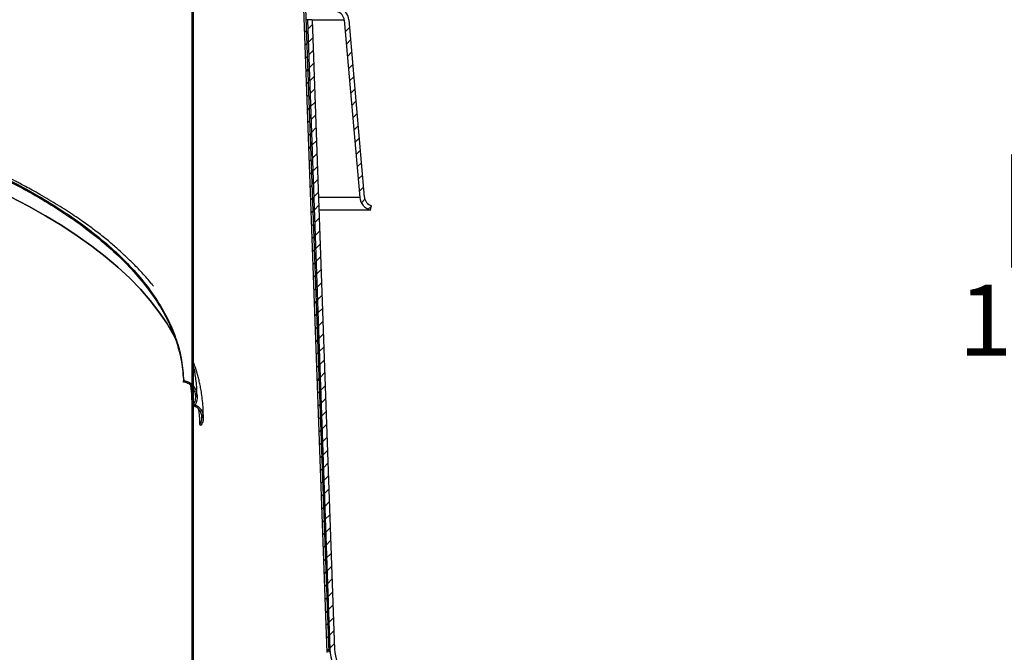
# Model space of a CAD drawing. Units: inches. Extents: x 2 to 154, y 1 to 99.
# Drawn here: x 75 to 88, y 60 to 68 of the extents above; entities that cross this region are included whole.
import ezdxf

# ---------------------------------------------------------------- set-up
doc = ezdxf.new("R2010")
doc.units = ezdxf.units.IN
doc.header["$MEASUREMENT"] = 0
doc.layers.add('SLD-0', color=7, linetype='Continuous')
doc.styles.add('SLDTEXTSTYLE1', font='TXT', dxfattribs={"width": 0.75})
doc.dimstyles.new('SLDDIMSTYLE0', dxfattribs={"dimtxt": 0.9375, "dimasz": 0.13, "dimexe": 0, "dimexo": 0.0625, "dimgap": 0.234375, "dimtad": 0, "dimtih": 1, "dimtoh": 1, "dimdec": 0, "dimrnd": 1e-09, "dimzin": 12, "dimdsep": 46, "dimtxsty": 'SLDTEXTSTYLE1', "dimblk1": 'NONE', "dimblk2": 'NONE', "dimsah": 1, "dimcen": 0.09, "dimadec": 0, "dimazin": 3, "dimtfac": 1, "dimtofl": 0, "dimtmove": 0, "dimatfit": 3, "dimldrblk": 'NONE', "dimfxl": 0, "dimfrac": 2, "dimtolj": 1, "dimtzin": 12, "dimarcsym": 0})

# ---------------------------------------------------------------- blocks, each defined once
blk = doc.blocks.new('SW_HATCH_0')
at = {"layer": 'SLD-0', "color": 7, "linetype": 'Continuous'}
for p, q in [((18.837, -8.21), (18.822, -8.225)), ((20.335, -8.303), (20.308, -8.33)), ((20.409, -8.229), (20.351, -8.287)), ((20.901, -8.267), (20.846, -8.323)), ((18.837, -8.387), (18.822, -8.402)), ((20.415, -8.4), (20.357, -8.458)), ((20.915, -8.43), (20.86, -8.485)), ((18.837, -8.564), (18.822, -8.579)), ((20.341, -8.473), (20.314, -8.5)), ((20.421, -8.57), (20.363, -8.628)), ((20.929, -8.592), (20.874, -8.648)), ((20.348, -8.644), (20.32, -8.671)), ((18.837, -8.741), (18.822, -8.756)), ((20.354, -8.814), (20.327, -8.842)), ((20.427, -8.741), (20.369, -8.799)), ((20.944, -8.755), (20.888, -8.81)), ((18.837, -8.917), (18.822, -8.932)), ((20.36, -8.985), (20.333, -9.012)), ((20.433, -8.912), (20.375, -8.97)), ((20.958, -8.917), (20.903, -8.973)), ((18.837, -9.094), (18.822, -9.109)), ((20.439, -9.082), (20.381, -9.14)), ((20.972, -9.08), (20.917, -9.135)), ((20.366, -9.156), (20.339, -9.183)), ((20.986, -9.242), (20.931, -9.298)), ((18.837, -9.271), (18.822, -9.286)), ((20.372, -9.326), (20.345, -9.353)), ((20.445, -9.253), (20.387, -9.311)), ((18.837, -9.448), (18.822, -9.463)), ((20.378, -9.497), (20.351, -9.524)), ((20.451, -9.424), (20.393, -9.482)), ((21.001, -9.405), (20.945, -9.46)), ((18.837, -9.624), (18.822, -9.639)), ((20.457, -9.595), (20.399, -9.653)), ((21.015, -9.567), (20.96, -9.623)), ((20.385, -9.667), (20.358, -9.695)), ((20.463, -9.765), (20.405, -9.823)), ((21.029, -9.73), (20.974, -9.785)), ((18.837, -9.801), (18.822, -9.816)), ((20.391, -9.838), (20.364, -9.865)), ((21.043, -9.893), (20.988, -9.948)), ((18.837, -9.978), (18.822, -9.993)), ((20.397, -10.009), (20.37, -10.036)), ((20.469, -9.936), (20.411, -9.994)), ((18.837, -10.155), (18.822, -10.17)), ((20.476, -10.107), (20.418, -10.165)), ((21.058, -10.055), (21.002, -10.11)), ((20.403, -10.179), (20.376, -10.206)), ((20.482, -10.278), (20.424, -10.336)), ((21.072, -10.218), (21.017, -10.273)), ((18.837, -10.332), (18.822, -10.347)), ((20.409, -10.35), (20.382, -10.377)), ((21.086, -10.38), (21.031, -10.435)), ((18.837, -10.508), (18.822, -10.523)), ((20.415, -10.52), (20.388, -10.548)), ((20.488, -10.448), (20.43, -10.506)), ((21.104, -10.539), (21.058, -10.585)), ((20.494, -10.619), (20.436, -10.677)), ((21.192, -10.628), (21.149, -10.671)), ((18.837, -10.685), (18.822, -10.7)), ((20.422, -10.691), (20.395, -10.718)), ((20.5, -10.79), (20.442, -10.848)), ((18.837, -10.862), (18.822, -10.877)), ((20.428, -10.862), (20.401, -10.889)), ((18.837, -11.039), (18.822, -11.054)), ((20.434, -11.032), (20.407, -11.059)), ((20.506, -10.96), (20.448, -11.018)), ((20.512, -11.131), (20.454, -11.189)), ((18.837, -11.215), (18.822, -11.23)), ((20.44, -11.203), (20.413, -11.23)), ((20.518, -11.302), (20.46, -11.36)), ((18.837, -11.392), (18.822, -11.407)), ((20.446, -11.374), (20.419, -11.401)), ((18.837, -11.569), (18.822, -11.584)), ((20.452, -11.544), (20.425, -11.571)), ((20.524, -11.473), (20.466, -11.531)), ((20.459, -11.715), (20.432, -11.742)), ((20.53, -11.643), (20.472, -11.701)), ((18.837, -11.746), (18.822, -11.761)), ((20.536, -11.814), (20.478, -11.872)), ((18.837, -11.922), (18.822, -11.937)), ((20.465, -11.885), (20.438, -11.912)), ((18.837, -12.099), (18.822, -12.114)), ((20.471, -12.056), (20.444, -12.083)), ((20.542, -11.985), (20.484, -12.043)), ((20.477, -12.227), (20.45, -12.254)), ((20.548, -12.156), (20.49, -12.214)), ((18.837, -12.276), (18.822, -12.291)), ((20.554, -12.326), (20.496, -12.384)), ((18.837, -12.453), (18.822, -12.468)), ((20.483, -12.397), (20.456, -12.424)), ((20.56, -12.497), (20.502, -12.555)), ((18.837, -12.63), (18.822, -12.645)), ((20.49, -12.568), (20.462, -12.595)), ((20.496, -12.738), (20.469, -12.765)), ((20.566, -12.668), (20.508, -12.726)), ((18.837, -12.806), (18.822, -12.821)), ((20.572, -12.838), (20.514, -12.896)), ((18.823, -12.997), (18.809, -13.011)), ((18.837, -12.983), (18.822, -12.998)), ((20.502, -12.909), (20.475, -12.936)), ((20.578, -13.009), (20.52, -13.067)), ((18.882, -13.115), (18.864, -13.132)), ((20.508, -13.08), (20.481, -13.107)), ((18.837, -13.16), (18.822, -13.175)), ((18.892, -13.281), (18.878, -13.295)), ((20.514, -13.25), (20.487, -13.277)), ((20.584, -13.18), (20.526, -13.238)), ((18.837, -13.337), (18.822, -13.352)), ((18.962, -13.388), (18.946, -13.404)), ((20.59, -13.351), (20.532, -13.409)), ((18.837, -13.513), (18.822, -13.528)), ((20.52, -13.421), (20.493, -13.448)), ((20.596, -13.521), (20.539, -13.579)), ((20.527, -13.591), (20.5, -13.618)), ((18.837, -13.69), (18.822, -13.705)), ((20.533, -13.762), (20.506, -13.789)), ((20.603, -13.692), (20.545, -13.75)), ((18.837, -13.867), (18.822, -13.882)), ((20.539, -13.933), (20.512, -13.96)), ((20.609, -13.863), (20.551, -13.921)), ((18.837, -14.044), (18.822, -14.059)), ((20.615, -14.034), (20.557, -14.092)), ((20.545, -14.103), (20.518, -14.13)), ((18.837, -14.221), (18.822, -14.236)), ((20.551, -14.274), (20.524, -14.301)), ((20.621, -14.204), (20.563, -14.262)), ((18.837, -14.397), (18.822, -14.412)), ((20.557, -14.444), (20.53, -14.471)), ((20.627, -14.375), (20.569, -14.433)), ((18.837, -14.574), (18.822, -14.589)), ((20.633, -14.546), (20.575, -14.604)), ((20.564, -14.615), (20.537, -14.642)), ((18.837, -14.751), (18.822, -14.766)), ((20.57, -14.786), (20.543, -14.813)), ((20.639, -14.716), (20.581, -14.774)), ((18.837, -14.928), (18.822, -14.943)), ((20.576, -14.956), (20.549, -14.983)), ((20.645, -14.887), (20.587, -14.945)), ((18.837, -15.104), (18.822, -15.119)), ((20.651, -15.058), (20.593, -15.116)), ((20.582, -15.127), (20.555, -15.154)), ((20.657, -15.229), (20.599, -15.287)), ((18.837, -15.281), (18.822, -15.296)), ((20.588, -15.297), (20.561, -15.324)), ((18.837, -15.458), (18.822, -15.473)), ((20.594, -15.468), (20.567, -15.495)), ((20.663, -15.399), (20.605, -15.457)), ((20.669, -15.57), (20.611, -15.628)), ((18.837, -15.635), (18.822, -15.65)), ((20.601, -15.639), (20.574, -15.666)), ((20.675, -15.741), (20.617, -15.799)), ((18.837, -15.812), (18.822, -15.827)), ((20.607, -15.809), (20.58, -15.836)), ((18.837, -15.988), (18.822, -16.003)), ((20.613, -15.98), (20.586, -16.007)), ((20.681, -15.912), (20.623, -15.97)), ((20.687, -16.082), (20.629, -16.14)), ((18.837, -16.165), (18.822, -16.18)), ((20.619, -16.15), (20.592, -16.177)), ((20.693, -16.253), (20.635, -16.311)), ((18.837, -16.342), (18.822, -16.357)), ((20.625, -16.321), (20.598, -16.348)), ((18.837, -16.519), (18.822, -16.534)), ((20.632, -16.492), (20.604, -16.519)), ((20.699, -16.424), (20.641, -16.482))]:
    blk.add_line(p, q, dxfattribs=at)
blk = doc.blocks.new('_D_2')
at = {"layer": 'SLD-0', "color": 7}
for p, q in [((82.091, 70.777), (89.453, 70.777)), ((89.328, 70.777), (89.328, 66.619)), ((88.289, 66.429), (88.004, 66.429)), ((88.004, 66.429), (88.004, 64.939)), ((90.368, 66.429), (90.653, 66.429)), ((90.653, 66.429), (90.653, 64.939)), ((88.004, 64.939), (88.289, 64.939)), ((90.653, 64.939), (90.368, 64.939)), ((89.328, 59.332), (89.328, 63.499)), ((86.741, 59.332), (89.453, 59.332))]:
    blk.add_line(p, q, dxfattribs=at)
for points in [[(89.328, 70.777), (89.203, 70.027), (89.453, 70.027)], [(89.328, 59.332), (89.453, 60.082), (89.203, 60.082)]]:
    blk.add_solid(points, dxfattribs=at)
at = {"layer": 'SLD-0', "color": 7, "char_height": 0.9375, "attachment_point": 1, "style": 'SLDTEXTSTYLE1'}
for s, insert in [('291', (88.289, 66.147)), ('11 1/2"', (87.303, 64.707))]:
    blk.add_mtext(s, dxfattribs=dict(at, insert=insert))
blk = doc.blocks.new('_None')
blk = doc.blocks.new('_D_7')
at = {"layer": 'SLD-0', "color": 7}
for p, q in [((66.741, 78.613), (94.078, 78.613)), ((93.953, 78.613), (93.953, 70.271)), ((92.914, 70.081), (92.628, 70.081)), ((92.628, 70.081), (92.628, 68.591)), ((94.992, 70.081), (95.277, 70.081)), ((95.277, 70.081), (95.277, 68.591)), ((92.628, 68.591), (92.914, 68.591)), ((95.277, 68.591), (94.992, 68.591)), ((93.953, 59.332), (93.953, 67.151)), ((83.528, 59.332), (94.078, 59.332))]:
    blk.add_line(p, q, dxfattribs=at)
for points in [[(93.953, 78.613), (93.828, 77.863), (94.078, 77.863)], [(93.953, 59.332), (94.078, 60.082), (93.828, 60.082)]]:
    blk.add_solid(points, dxfattribs=at)
at = {"layer": 'SLD-0', "color": 7, "char_height": 0.9375, "attachment_point": 1, "style": 'SLDTEXTSTYLE1'}
for s, insert in [('490', (92.914, 69.8)), ('19 1/4"', (91.927, 68.36))]:
    blk.add_mtext(s, dxfattribs=dict(at, insert=insert))

msp = doc.modelspace()

# ---------------------------------------------------------------- linework, layer by layer
at = {"layer": 'SLD-0', "color": 7, "linetype": 'Continuous'}
for p, q in [((77.166, 63.104), (77.166, 70.53)), ((77.181, 63.124), (77.181, 70.53)), ((78.95, 59.841), (78.642, 68.365)), ((78.978, 59.842), (78.67, 68.366)), ((78.751, 68.216), (78.675, 68.216)), ((78.691, 68.213), (78.675, 68.213)), ((78.751, 68.216), (78.691, 68.213)), ((78.691, 68.213), (78.987, 59.879)), ((78.751, 68.216), (79.047, 59.881)), ((79.177, 68.208), (78.752, 68.208)), ((79.177, 68.208), (79.383, 65.864)), ((79.237, 68.213), (79.442, 65.869)), ((74.999, 65.748), (74.761, 65.871)), ((74.761, 65.871), (74.999, 65.748)), ((79.383, 65.864), (78.835, 65.864)), ((75.226, 65.621), (74.999, 65.748)), ((74.999, 65.748), (75.226, 65.621)), ((79.523, 65.697), (78.841, 65.697)), ((79.523, 65.697), (79.538, 65.755)), ((75.441, 65.49), (75.226, 65.621)), ((75.226, 65.621), (75.441, 65.49)), ((75.645, 65.357), (75.441, 65.49)), ((75.441, 65.49), (75.645, 65.357)), ((75.837, 65.22), (75.645, 65.357)), ((75.645, 65.357), (75.837, 65.22)), ((76.016, 65.081), (75.837, 65.22)), ((75.837, 65.22), (76.016, 65.081)), ((76.184, 64.939), (76.016, 65.081)), ((76.016, 65.081), (76.184, 64.939)), ((76.339, 64.795), (76.184, 64.939)), ((76.184, 64.939), (76.339, 64.795)), ((76.481, 64.648), (76.339, 64.795)), ((76.339, 64.795), (76.481, 64.648)), ((76.61, 64.5), (76.481, 64.648)), ((76.481, 64.648), (76.61, 64.5)), ((76.726, 64.349), (76.61, 64.5)), ((76.61, 64.5), (76.726, 64.349)), ((76.829, 64.197), (76.726, 64.349)), ((76.726, 64.349), (76.829, 64.197)), ((76.918, 64.043), (76.829, 64.197)), ((76.829, 64.197), (76.918, 64.043)), ((76.931, 64.019), (76.918, 64.043)), ((76.918, 64.043), (76.933, 64.014)), ((77.16, 63.261), (77.146, 63.375)), ((77.146, 63.374), (77.16, 63.261)), ((77.166, 63.104), (77.16, 63.261)), ((77.16, 63.261), (77.166, 63.104)), ((77.166, 63.104), (77.181, 63.104)), ((77.174, 63.104), (77.166, 63.104)), ((77.166, 55.31), (77.166, 63.104)), ((77.184, 63.092), (77.181, 63.094)), ((77.181, 55.31), (77.181, 63.094)), ((77.187, 63.089), (77.184, 63.092)), ((78.987, 59.879), (78.977, 59.879))]:
    msp.add_line(p, q, dxfattribs=at)
for centre, radius, start, end in [((79.048, 68.197), 0.19, 5.009, 74.8087), ((79.048, 68.197), 0.13, 5.0088, 74.8091), ((79.572, 65.88), 0.19, 185.0086, 255.0041), ((79.572, 65.88), 0.13, 185.0071, 255.0051), ((79.487, 59.897), 0.5, 182.0295, 270), ((79.487, 59.897), 0.44, 182.0295, 270)]:
    msp.add_arc(centre, radius, start, end, dxfattribs=at)
for points, knots in [([(56.331, 63.452), (56.337, 63.541), (56.35, 63.72), (56.42, 63.986), (56.526, 64.247), (56.67, 64.504), (56.848, 64.752), (57.059, 64.991), (57.298, 65.221), (57.565, 65.441), (57.878, 65.665), (58.237, 65.89), (58.644, 66.111), (59.073, 66.317), (59.522, 66.506), (59.985, 66.678), (60.476, 66.841), (60.991, 66.99), (61.527, 67.127), (62.063, 67.245), (62.596, 67.347), (63.121, 67.433), (63.638, 67.505), (64.159, 67.565), (64.682, 67.614), (65.205, 67.651), (65.71, 67.675), (66.195, 67.689), (66.677, 67.694), (67.169, 67.689), (67.686, 67.674), (68.224, 67.646), (68.783, 67.605), (69.362, 67.548), (69.913, 67.48), (70.434, 67.402), (70.919, 67.318), (71.409, 67.221), (71.902, 67.109), (72.395, 66.982), (72.86, 66.847), (73.294, 66.706), (73.696, 66.56), (74.089, 66.403), (74.469, 66.234), (74.831, 66.053), (75.173, 65.862), (75.494, 65.662), (75.791, 65.451), (76.064, 65.228), (76.31, 64.995), (76.526, 64.751), (76.709, 64.499), (76.855, 64.241), (76.962, 63.977), (77.033, 63.71), (77.046, 63.529), (77.053, 63.439)], [0, 0, 0, 0, 0.011158, 0.022527, 0.034263, 0.046495, 0.059317, 0.072533, 0.086385, 0.100867, 0.115951, 0.134628, 0.153995, 0.173934, 0.194319, 0.215031, 0.235946, 0.259153, 0.282316, 0.305304, 0.327988, 0.35028, 0.372099, 0.393369, 0.416073, 0.438009, 0.459134, 0.479432, 0.49889, 0.519557, 0.541172, 0.563722, 0.587182, 0.611502, 0.636625, 0.656866, 0.677481, 0.69841, 0.719576, 0.740876, 0.762211, 0.780251, 0.798161, 0.815858, 0.833265, 0.850308, 0.866611, 0.882414, 0.897657, 0.912293, 0.926569, 0.940172, 0.953121, 0.965466, 0.977302, 0.98876, 1, 1, 1, 1]), ([(56.333, 63.432), (56.339, 63.521), (56.352, 63.701), (56.421, 63.966), (56.527, 64.228), (56.671, 64.485), (56.849, 64.733), (57.059, 64.973), (57.298, 65.202), (57.566, 65.423), (57.878, 65.648), (58.238, 65.873), (58.644, 66.094), (59.074, 66.299), (59.523, 66.488), (59.986, 66.661), (60.477, 66.823), (60.993, 66.973), (61.528, 67.109), (62.064, 67.228), (62.596, 67.33), (63.122, 67.416), (63.638, 67.488), (64.159, 67.548), (64.682, 67.597), (65.205, 67.633), (65.71, 67.658), (66.195, 67.672), (66.677, 67.677), (67.169, 67.672), (67.685, 67.657), (68.224, 67.629), (68.783, 67.588), (69.361, 67.531), (69.913, 67.462), (70.433, 67.385), (70.918, 67.301), (71.408, 67.203), (71.901, 67.092), (72.394, 66.965), (72.859, 66.83), (73.293, 66.688), (73.696, 66.543), (74.088, 66.386), (74.468, 66.216), (74.831, 66.036), (75.173, 65.845), (75.493, 65.644), (75.79, 65.433), (76.064, 65.21), (76.31, 64.977), (76.526, 64.732), (76.708, 64.481), (76.854, 64.222), (76.961, 63.958), (77.031, 63.691), (77.044, 63.51), (77.051, 63.42)], [0, 0, 0, 0, 0.011162, 0.022533, 0.034271, 0.046504, 0.059326, 0.072544, 0.086398, 0.100883, 0.115971, 0.134654, 0.154028, 0.173974, 0.194367, 0.215088, 0.236012, 0.259213, 0.28237, 0.305353, 0.328032, 0.350318, 0.372132, 0.393396, 0.416095, 0.438025, 0.459144, 0.479437, 0.49889, 0.519552, 0.541162, 0.563705, 0.58716, 0.611474, 0.63659, 0.656826, 0.677436, 0.69836, 0.719521, 0.740816, 0.762145, 0.780194, 0.798111, 0.815815, 0.833229, 0.850278, 0.866587, 0.882394, 0.897641, 0.91228, 0.926558, 0.940163, 0.953113, 0.965459, 0.977296, 0.988757, 1, 1, 1, 1]), ([(76.652, 64.691), (76.644, 64.701), (76.597, 64.762), (76.504, 64.866), (76.383, 64.992), (76.266, 65.104), (76.15, 65.209), (76.021, 65.318), (75.872, 65.434), (75.699, 65.56), (75.497, 65.696), (75.311, 65.811), (75.158, 65.9), (75.054, 65.958), (74.968, 66.006), (74.898, 66.043), (74.842, 66.072), (74.786, 66.1), (74.717, 66.135), (74.625, 66.18), (74.512, 66.234), (74.338, 66.314), (74.107, 66.415), (73.821, 66.529), (73.53, 66.638), (73.234, 66.741), (72.935, 66.837), (72.583, 66.942), (72.176, 67.052), (71.712, 67.165), (71.242, 67.265), (70.713, 67.365), (70.12, 67.461), (69.459, 67.546), (68.844, 67.608), (68.279, 67.65), (67.77, 67.677), (67.268, 67.694), (66.719, 67.702), (66.115, 67.696), (65.447, 67.672), (64.77, 67.63), (64.096, 67.568), (63.432, 67.488), (62.836, 67.398), (62.306, 67.303), (61.841, 67.208), (61.381, 67.102), (60.971, 66.996), (60.607, 66.892), (60.292, 66.795), (59.976, 66.69), (59.671, 66.58), (59.391, 66.47), (59.148, 66.368), (58.942, 66.276), (58.767, 66.194), (58.611, 66.117), (58.462, 66.04), (58.309, 65.957), (58.146, 65.865), (57.962, 65.754), (57.768, 65.628), (57.573, 65.491), (57.393, 65.353), (57.227, 65.216), (57.074, 65.076), (56.929, 64.932), (56.816, 64.809), (56.753, 64.73), (56.733, 64.705)], [0, 0, 0, 0, 0.001755, 0.010807, 0.019544, 0.026348, 0.033601, 0.041476, 0.050142, 0.060124, 0.071524, 0.084403, 0.090853, 0.096414, 0.10106, 0.104771, 0.107532, 0.109897, 0.113617, 0.118398, 0.124256, 0.131207, 0.145279, 0.159786, 0.174395, 0.189072, 0.203783, 0.218493, 0.24067, 0.263073, 0.285604, 0.308169, 0.338782, 0.370073, 0.401769, 0.425722, 0.44969, 0.473355, 0.496293, 0.526851, 0.558337, 0.590257, 0.622101, 0.653479, 0.684243, 0.706889, 0.729059, 0.750918, 0.773332, 0.788589, 0.804066, 0.819728, 0.83537, 0.849583, 0.862058, 0.872422, 0.88124, 0.889163, 0.896938, 0.904829, 0.913624, 0.923329, 0.934908, 0.946199, 0.956809, 0.966759, 0.976488, 0.985899, 0.995468, 1, 1, 1, 1]), ([(77.312, 62.947), (77.312, 62.952), (77.314, 63), (77.31, 63.084), (77.301, 63.193), (77.288, 63.284), (77.274, 63.36), (77.26, 63.427), (77.244, 63.49), (77.221, 63.571), (77.201, 63.636), (77.183, 63.68), (77.181, 63.685)], [0, 0, 0, 0, 0.019857, 0.189059, 0.334668, 0.456694, 0.555136, 0.643022, 0.728599, 0.811874, 0.979379, 1, 1, 1, 1]), ([(77.23, 63.225), (77.229, 63.261), (77.228, 63.33), (77.219, 63.427), (77.208, 63.509), (77.196, 63.58), (77.186, 63.623), (77.181, 63.645)], [0, 0, 0, 0, 0.255839, 0.488815, 0.684334, 0.842126, 1, 1, 1, 1]), ([(77.051, 63.42), (77.051, 63.423), (77.051, 63.428), (77.052, 63.435), (77.052, 63.438), (77.053, 63.439)], [0, 0, 0, 0, 0.500006, 0.75003, 1, 1, 1, 1]), ([(77.053, 63.439), (77.074, 63.435), (77.116, 63.425), (77.17, 63.384), (77.21, 63.328), (77.232, 63.258), (77.231, 63.181), (77.211, 63.124), (77.191, 63.096), (77.187, 63.089)], [0, 0, 0, 0, 0.144506, 0.288775, 0.439262, 0.600924, 0.77228, 0.947416, 1, 1, 1, 1]), ([(77.174, 63.104), (77.186, 63.123), (77.208, 63.162), (77.216, 63.232), (77.202, 63.302), (77.166, 63.362), (77.113, 63.406), (77.071, 63.415), (77.051, 63.42)], [0, 0, 0, 0, 0.1630485, 0.3323057, 0.5078057, 0.6829021, 0.8491126, 1, 1, 1, 1]), ([(77.181, 63.124), (77.196, 63.119), (77.227, 63.11), (77.267, 63.077), (77.299, 63.03), (77.315, 62.972), (77.312, 62.909), (77.295, 62.867), (77.281, 62.847), (77.28, 62.845)], [0, 0, 0, 0, 0.128938, 0.281474, 0.440701, 0.611796, 0.793062, 0.978048, 1, 1, 1, 1]), ([(77.266, 62.857), (77.274, 62.873), (77.292, 62.905), (77.297, 62.962), (77.284, 63.018), (77.254, 63.065), (77.216, 63.093), (77.19, 63.101), (77.181, 63.104)], [0, 0, 0, 0, 0.181405, 0.362565, 0.54948, 0.734374, 0.908614, 1, 1, 1, 1]), ([(77.266, 62.857), (77.266, 62.87), (77.267, 62.938), (77.259, 63.006), (77.253, 63.059)], [0, 0, 0, 0, 0.203788, 1, 1, 1, 1]), ([(77.28, 62.845), (77.279, 62.846), (77.276, 62.848), (77.272, 62.852), (77.268, 62.855), (77.266, 62.857)], [0, 0, 0, 0, 0.250002, 0.500045, 1, 1, 1, 1])]:
    msp.add_open_spline(points, degree=3, knots=knots, dxfattribs=at)

# ---------------------------------------------------------------- block references
at = {"color": 7, "linetype": 'Continuous'}
msp.add_blockref('SW_HATCH_0', (58.345, 76.378), dxfattribs=at)

# ---------------------------------------------------------------- dimensions: what is measured, and where the dimension line sits
at = {"layer": 'SLD-0', "color": 7}
for base, p1, p2, text, picture, middle in [((93.953, 78.613), (83.478, 59.332), (66.691, 78.613), '19 1/4"', '_D_7', (93.953, 67.896)), ((89.328, 70.777), (86.691, 59.332), (82.041, 70.777), '11 1/2"', '_D_2', (89.328, 64.244))]:
    dim = msp.add_linear_dim(base=base, p1=p1, p2=p2, angle=90, text=text, dimstyle='SLDDIMSTYLE0', dxfattribs=at)
    dim.commit()
    dim.dimension.update_dxf_attribs({"geometry": picture, "text_midpoint": middle, "dimtype": 160})

doc.saveas('drawing.dxf')
